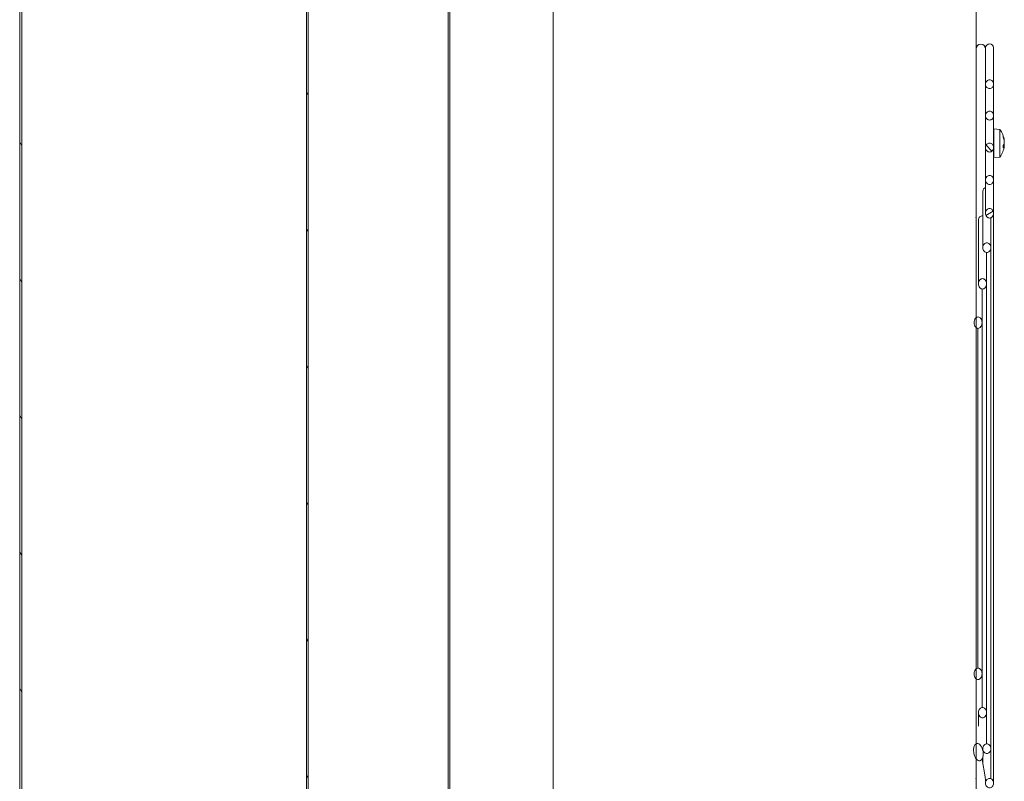
# Model space of a CAD drawing. Units: millimetres. Extents: x 3552 to 15574, y -1230 to 8065.
# Drawn here: x 11858 to 12202, y 5484 to 5750 of the extents above; entities that cross this region are included whole.
import ezdxf

# ---------------------------------------------------------------- set-up
doc = ezdxf.new("R2010")
doc.units = ezdxf.units.MM
doc.header["$LTSCALE"] = 20
doc.layers.add('Spigoli visibili(MAC_ISO)', color=7, linetype='Continuous', lineweight=35)
doc.layers.add('Tratteggio', color=7, linetype='Continuous', lineweight=9)
pattern_1 = [(120.00018, (5020.103, 3216.343), (-20.62219, -11.90631), [])]

msp = doc.modelspace()

# ---------------------------------------------------------------- hatches: boundary and pattern name
at = {"layer": 'Tratteggio', "lineweight": 15}
h = msp.add_hatch(dxfattribs=at)
h.set_pattern_fill('ANSI31', color=256, scale=190.5, angle=75.0002, style=0)
h.set_pattern_definition(pattern_1)
h.paths.add_polyline_path([(11958.36, 5310.28), (11958.36, 5310.58), (11957.56, 5310.58), (11957.56, 5310.28)])
edge = h.paths.add_edge_path()
edge.add_line((11859.16, 5310.28), (11859.16, 6193.48))
edge.add_ellipse((11860.46, 6193.48), major_axis=(-1.3, 0), ratio=1, start_angle=270, end_angle=360, ccw=False)
edge.add_line((11860.46, 6194.78), (11956.26, 6194.78))
edge.add_ellipse((11956.26, 6193.48), major_axis=(0, 1.3), ratio=1, start_angle=270, end_angle=360, ccw=False)
edge.add_line((11957.56, 6193.48), (11957.56, 6175.58))
edge.add_line((11957.56, 6175.58), (11958.36, 6175.58))
edge.add_line((11958.36, 6175.58), (11958.36, 6193.28))
edge.add_line((11958.36, 6193.28), (11958.36, 6193.48))
edge.add_ellipse((11956.26, 6193.48), major_axis=(2.1, 0), ratio=1, start_angle=0, end_angle=90)
edge.add_line((11956.26, 6195.58), (11860.46, 6195.58))
edge.add_ellipse((11860.46, 6193.48), major_axis=(0, 2.1), ratio=1, start_angle=0, end_angle=90)
edge.add_line((11858.36, 6193.48), (11858.36, 5310.28))
edge.add_line((11858.36, 5310.28), (11859.16, 5310.28))
h = msp.add_hatch(dxfattribs=at)
h.set_pattern_fill('ANSI31', color=256, scale=190.5, angle=75.0002, style=0)
h.set_pattern_definition(pattern_1)
edge = h.paths.add_edge_path()
edge.add_line((11958.96, 5310.28), (11958.96, 6163.68))
edge.add_ellipse((11960.26, 6163.68), major_axis=(-1.3, 0), ratio=1, start_angle=270, end_angle=360, ccw=False)
edge.add_line((11960.26, 6164.98), (11973.36, 6164.98))
edge.add_line((11973.36, 6164.98), (11973.36, 6165.58))
edge.add_line((11973.36, 6165.58), (11960.66, 6165.58))
edge.add_line((11960.66, 6165.58), (11960.26, 6165.58))
edge.add_ellipse((11960.26, 6163.68), major_axis=(0, 1.9), ratio=1, start_angle=0, end_angle=90)
edge.add_line((11958.36, 6163.68), (11958.36, 5969.14))
edge.add_line((11958.36, 5969.14), (11958.36, 5966.12))
edge.add_line((11958.36, 5966.12), (11958.36, 5965.04))
edge.add_line((11958.36, 5965.04), (11958.36, 5950.29))
edge.add_line((11958.36, 5950.29), (11958.36, 5310.58))
edge.add_line((11958.36, 5310.58), (11958.36, 5310.28))
edge.add_line((11958.36, 5310.28), (11958.96, 5310.28))
h = msp.add_hatch(dxfattribs=at)
h.set_pattern_fill('ANSI31', color=256, scale=190.5, angle=90.0002, style=0)
h.set_pattern_definition([(135.0002, (5020.103, 3216.343), (-16.83792, -16.83804), [])])
edge = h.paths.add_edge_path()
edge.add_spline(control_points=[(12196.56, 5706.9), (12196.39, 5706.9), (12196.2, 5706.86), (12195.88, 5706.72), (12195.71, 5706.6), (12195.46, 5706.33), (12195.34, 5706.14), (12195.2, 5705.77), (12195.16, 5705.54), (12195.16, 5705.14), (12195.2, 5704.9), (12195.34, 5704.53), (12195.46, 5704.34), (12195.71, 5704.07), (12195.88, 5703.95), (12196.2, 5703.81), (12196.39, 5703.77), (12196.72, 5703.77), (12196.92, 5703.81), (12197.23, 5703.95), (12197.4, 5704.07), (12197.65, 5704.34), (12197.77, 5704.53), (12197.91, 5704.9), (12197.96, 5705.14), (12197.96, 5705.54), (12197.91, 5705.77), (12197.77, 5706.14), (12197.65, 5706.33), (12197.41, 5706.6), (12197.23, 5706.72), (12196.92, 5706.86), (12196.72, 5706.9), (12196.56, 5706.9)], knot_values=[0, 0, 0, 0, 0.049988, 0.049988, 0.102944, 0.102944, 0.159711, 0.159711, 0.219873, 0.219873, 0.280111, 0.280111, 0.337049, 0.337049, 0.390087, 0.390087, 0.440016, 0.440016, 0.489945, 0.489945, 0.542983, 0.542983, 0.599921, 0.599921, 0.660158, 0.660158, 0.72032, 0.72032, 0.777088, 0.777088, 0.830044, 0.830044, 0.880032, 0.880032, 0.880032, 0.880032], degree=3, periodic=0)
edge = h.paths.add_edge_path()
edge.add_spline(control_points=[(12196.56, 5459.25), (12196.72, 5459.25), (12196.92, 5459.29), (12197.23, 5459.43), (12197.41, 5459.55), (12197.65, 5459.82), (12197.77, 5460.01), (12197.91, 5460.38), (12197.96, 5460.61), (12197.96, 5461.02), (12197.91, 5461.25), (12197.77, 5461.62), (12197.65, 5461.81), (12197.4, 5462.08), (12197.23, 5462.2), (12196.92, 5462.34), (12196.72, 5462.39), (12196.39, 5462.39), (12196.2, 5462.34), (12195.88, 5462.2), (12195.71, 5462.08), (12195.46, 5461.81), (12195.34, 5461.62), (12195.2, 5461.25), (12195.16, 5461.02), (12195.16, 5460.61), (12195.2, 5460.38), (12195.34, 5460.01), (12195.46, 5459.82), (12195.71, 5459.55), (12195.88, 5459.43), (12196.2, 5459.29), (12196.39, 5459.25), (12196.56, 5459.25)], knot_values=[0, 0, 0, 0, 0.049988, 0.049988, 0.102944, 0.102944, 0.159711, 0.159711, 0.219873, 0.219873, 0.280111, 0.280111, 0.337049, 0.337049, 0.390087, 0.390087, 0.440016, 0.440016, 0.489945, 0.489945, 0.542983, 0.542983, 0.599921, 0.599921, 0.660158, 0.660158, 0.72032, 0.72032, 0.777088, 0.777088, 0.830044, 0.830044, 0.880032, 0.880032, 0.880032, 0.880032], degree=3, periodic=0)
h = msp.add_hatch(dxfattribs=at)
h.set_pattern_fill('ANSI31', color=256, scale=190.5, angle=-15, style=0)
h.set_pattern_definition([(30.00002, (5020.103, 3216.343), (-11.90626, 20.622225), [])])
edge = h.paths.add_edge_path()
edge.add_spline(control_points=[(12196.56, 5684.06), (12196.39, 5684.06), (12196.2, 5684.01), (12195.89, 5683.87), (12195.72, 5683.74), (12195.47, 5683.47), (12195.35, 5683.26), (12195.2, 5682.88), (12195.16, 5682.63), (12195.16, 5682.2), (12195.2, 5681.94), (12195.35, 5681.56), (12195.47, 5681.35), (12195.72, 5681.07), (12195.89, 5680.94), (12196.2, 5680.8), (12196.39, 5680.76), (12196.72, 5680.76), (12196.91, 5680.8), (12197.22, 5680.94), (12197.4, 5681.07), (12197.65, 5681.35), (12197.77, 5681.56), (12197.91, 5681.94), (12197.96, 5682.2), (12197.96, 5682.63), (12197.91, 5682.88), (12197.77, 5683.26), (12197.65, 5683.47), (12197.4, 5683.74), (12197.23, 5683.87), (12196.91, 5684.01), (12196.72, 5684.06), (12196.56, 5684.06)], knot_values=[0, 0, 0, 0, 0.049197, 0.049197, 0.102652, 0.102652, 0.161705, 0.161705, 0.225886, 0.225886, 0.29021, 0.29021, 0.349584, 0.349584, 0.403189, 0.403189, 0.452282, 0.452282, 0.501376, 0.501376, 0.554981, 0.554981, 0.614355, 0.614355, 0.678679, 0.678679, 0.74286, 0.74286, 0.801913, 0.801913, 0.855368, 0.855368, 0.904565, 0.904565, 0.904565, 0.904565], degree=3, periodic=0)
edge = h.paths.add_edge_path()
edge.add_spline(control_points=[(12196.56, 5482.09), (12196.72, 5482.09), (12196.91, 5482.14), (12197.23, 5482.28), (12197.4, 5482.41), (12197.65, 5482.68), (12197.77, 5482.89), (12197.91, 5483.27), (12197.96, 5483.52), (12197.96, 5483.95), (12197.91, 5484.21), (12197.77, 5484.59), (12197.65, 5484.8), (12197.4, 5485.08), (12197.22, 5485.21), (12196.91, 5485.35), (12196.72, 5485.39), (12196.39, 5485.39), (12196.2, 5485.35), (12195.89, 5485.21), (12195.72, 5485.08), (12195.47, 5484.8), (12195.35, 5484.59), (12195.2, 5484.21), (12195.16, 5483.95), (12195.16, 5483.52), (12195.2, 5483.27), (12195.35, 5482.89), (12195.47, 5482.68), (12195.72, 5482.41), (12195.89, 5482.28), (12196.2, 5482.14), (12196.39, 5482.09), (12196.56, 5482.09)], knot_values=[0, 0, 0, 0, 0.049197, 0.049197, 0.102652, 0.102652, 0.161705, 0.161705, 0.225886, 0.225886, 0.29021, 0.29021, 0.349584, 0.349584, 0.403189, 0.403189, 0.452282, 0.452282, 0.501376, 0.501376, 0.554981, 0.554981, 0.614355, 0.614355, 0.678679, 0.678679, 0.74286, 0.74286, 0.801913, 0.801913, 0.855368, 0.855368, 0.904565, 0.904565, 0.904565, 0.904565], degree=3, periodic=0)

# ---------------------------------------------------------------- linework, layer by layer
at = {"layer": 'Spigoli visibili(MAC_ISO)', "lineweight": 15}
for p, q in [((11858.36, 6193.48), (11858.36, 5310.28)), ((11859.16, 5310.28), (11859.16, 6193.48)), ((11958.36, 6163.68), (11958.36, 5310.28)), ((11958.96, 5310.28), (11958.96, 6163.68)), ((12007.76, 6112.68), (12007.76, 5365.48)), ((12008.36, 5365.48), (12008.36, 6112.68)), ((12044.36, 6109.08), (12044.36, 5402.08)), ((12191.86, 5729.57), (12191.86, 5778.58)), ((12195.16, 5740.08), (12195.16, 5727.39)), ((12197.96, 5727.39), (12197.96, 5740.08)), ((12191.86, 5729.57), (12191.86, 5719.58)), ((12195.16, 5727.39), (12195.16, 5716.45)), ((12197.96, 5716.45), (12197.96, 5727.39)), ((12191.86, 5719.58), (12191.86, 5681.78)), ((12195.16, 5716.45), (12195.16, 5705.34)), ((12197.96, 5705.34), (12197.96, 5716.45)), ((12197.96, 5711.82), (12198.06, 5711.82)), ((12198.06, 5711.62), (12197.96, 5711.62)), ((12197.96, 5711.03), (12198.06, 5711.03)), ((12198.06, 5710.09), (12197.96, 5710.09)), ((12198.06, 5711.82), (12198.06, 5701.82)), ((12200.14, 5711.64), (12198.06, 5711.82)), ((12198.06, 5711.03), (12198.06, 5711.62)), ((12198.06, 5708.9), (12198.06, 5710.09)), ((12200.14, 5711.64), (12200.14, 5702)), ((12197.96, 5708.9), (12198.06, 5708.9)), ((12198.06, 5707.53), (12197.96, 5707.53)), ((12198.06, 5706.11), (12198.06, 5707.53)), ((12201.33, 5708.84), (12201.33, 5709.26)), ((12201.7, 5707.79), (12201.64, 5707.79)), ((12201.69, 5707.63), (12201.67, 5707.63)), ((12195.16, 5705.34), (12195.16, 5694.02)), ((12197.96, 5706.11), (12198.06, 5706.11)), ((12197.96, 5694.02), (12197.96, 5705.34)), ((12198.06, 5704.74), (12197.96, 5704.74)), ((12197.96, 5703.55), (12198.06, 5703.55)), ((12198.06, 5703.55), (12198.06, 5704.74)), ((12201.33, 5705.23), (12201.33, 5706.05)), ((12201.69, 5706.01), (12201.33, 5706.04)), ((12201.7, 5705.85), (12201.69, 5705.85)), ((12198.06, 5702.61), (12197.96, 5702.61)), ((12197.96, 5702.02), (12198.06, 5702.02)), ((12198.06, 5701.82), (12197.96, 5701.82)), ((12198.06, 5702.02), (12198.06, 5702.61)), ((12200.14, 5702), (12198.06, 5701.82)), ((12195.16, 5694.02), (12195.16, 5682.41)), ((12197.96, 5682.41), (12197.96, 5694.02)), ((12194.2, 5690.08), (12194.2, 5670.41)), ((12197.96, 5483.74), (12197.96, 5682.41)), ((12192.67, 5680.08), (12192.67, 5657.83)), ((12197, 5670.41), (12197, 5680.84)), ((12195.47, 5657.83), (12195.47, 5668.7)), ((12197, 5495.74), (12197, 5670.41)), ((12193.95, 5644.29), (12193.95, 5656.01)), ((12195.47, 5508.32), (12195.47, 5657.83)), ((12192.42, 5628.99), (12192.42, 5642.3)), ((12193.95, 5521.86), (12193.95, 5644.29)), ((12192.42, 5537.16), (12192.42, 5628.99)), ((12192.42, 5523.85), (12192.42, 5537.16)), ((12193.95, 5510.14), (12193.95, 5521.86)), ((12192.67, 5508.32), (12192.67, 5503.62)), ((12195.47, 5497.45), (12195.47, 5508.32)), ((12194.2, 5495.74), (12194.2, 5495.23)), ((12197, 5485.31), (12197, 5495.74)), ((12195.02, 5485.95), (12193.92, 5492)), ((12194.2, 5492.59), (12194.2, 5490.47))]:
    msp.add_line(p, q, dxfattribs=at)
at = {"layer": 'Spigoli visibili(MAC_ISO)', "color": 7, "lineweight": 15}
msp.add_line((12191.86, 6061.58), (12191.86, 5417.8), dxfattribs=at)
at = {"layer": 'Spigoli visibili(MAC_ISO)', "lineweight": 15}
for centre, radius, start, end in [((12193.51, 5739.68), 1.65, 0, 180), ((12196.56, 5740.08), 1.4, 0, 180), ((12193.76, 5706.82), 8, 7.0937, 37.026), ((12193.76, 5706.82), 8, 322.974, 352.9063), ((12195.6, 5690.08), 1.4, 108.4241, 180), ((12194.07, 5680.08), 1.4, 84.7723, 180)]:
    msp.add_arc(centre, radius, start, end, dxfattribs=at)
for centre, major_axis, ratio, start_param, end_param in [((12193.79, 5706.67), (7.8, 1.72), 0.914069, 6.224121, 6.416475), ((12193.79, 5707.03), (7.89, -1.29), 0.840921, 0.275796, 0.46815), ((12193.79, 5706.46), (7.95, 0.76), 0.396083, 5.91366, 6.106014), ((12202, 5706.23), (0.44, -0.251), 0.094439, 2.411415, 2.758082), ((12195.68, 5703.58), (6.04, 3.57), 0.189344, 0.034602, 0.096645), ((12195.68, 5709.91), (5.97, -3.7), 0.317712, 0.340847, 0.40289), ((12202, 5706.69), (-0.439, -0.244), 0.161228, 5.409839, 5.643325), ((12202, 5707.4), (0.44, 0.251), 0.094439, 3.736171, 3.87177), ((12195.68, 5703.73), (5.97, 3.7), 0.317712, 5.90328, 5.942338), ((12202, 5707.92), (0.438, -0.079), 0.544427, 4.000133, 4.023863), ((12195.68, 5707.55), (2.49, -6.57), 0.845073, 1.295677, 1.296499), ((12193.79, 5707.15), (7.95, -0.82), 0.534094, 6.006707, 6.199061), ((12195.68, 5706.09), (2.49, 6.57), 0.845073, 4.925465, 4.987508), ((12195.68, 5708.04), (3.77, -5.93), 0.805642, 0.694765, 0.756808), ((12193.79, 5706.61), (7.89, 1.29), 0.840921, 6.002658, 6.007389), ((12202, 5705.58), (-0.436, 0.126), 0.500328, 5.642534, 5.661254)]:
    msp.add_ellipse(centre, major_axis=major_axis, ratio=ratio, start_param=start_param, end_param=end_param, dxfattribs=at)
msp.add_ellipse((12192.66, 5494.5), major_axis=(0.55, -3.02), ratio=0.537565, dxfattribs=at)
for points, knots in [([(12196.56, 5728.92), (12196.39, 5728.92), (12196.19, 5728.87), (12195.88, 5728.74), (12195.71, 5728.62), (12195.46, 5728.35), (12195.34, 5728.17), (12195.2, 5727.81), (12195.16, 5727.59), (12195.16, 5727.2), (12195.2, 5726.97), (12195.34, 5726.62), (12195.46, 5726.43), (12195.71, 5726.17), (12195.88, 5726.05), (12196.19, 5725.91), (12196.39, 5725.87), (12196.73, 5725.87), (12196.92, 5725.91), (12197.24, 5726.05), (12197.41, 5726.17), (12197.66, 5726.43), (12197.78, 5726.62), (12197.92, 5726.97), (12197.96, 5727.2), (12197.96, 5727.59), (12197.92, 5727.81), (12197.78, 5728.17), (12197.66, 5728.35), (12197.41, 5728.62), (12197.24, 5728.74), (12196.92, 5728.87), (12196.73, 5728.92), (12196.56, 5728.92)], [0, 0, 0, 0, 0.0504626, 0.0504626, 0.103125, 0.103125, 0.1585721, 0.1585721, 0.2164582, 0.2164582, 0.2743898, 0.2743898, 0.3299402, 0.3299402, 0.3826527, 0.3826527, 0.4330782, 0.4330782, 0.4835037, 0.4835037, 0.5362162, 0.5362162, 0.5917666, 0.5917666, 0.6496982, 0.6496982, 0.7075843, 0.7075843, 0.7630313, 0.7630313, 0.8156937, 0.8156937, 0.8661564, 0.8661564, 0.8661564, 0.8661564]), ([(12196.56, 5717.99), (12196.39, 5717.99), (12196.19, 5717.95), (12195.88, 5717.81), (12195.71, 5717.69), (12195.46, 5717.42), (12195.34, 5717.23), (12195.2, 5716.87), (12195.16, 5716.64), (12195.16, 5716.25), (12195.2, 5716.02), (12195.34, 5715.66), (12195.46, 5715.47), (12195.71, 5715.21), (12195.88, 5715.08), (12196.19, 5714.94), (12196.39, 5714.9), (12196.73, 5714.9), (12196.92, 5714.94), (12197.24, 5715.08), (12197.41, 5715.21), (12197.66, 5715.47), (12197.78, 5715.66), (12197.91, 5716.02), (12197.96, 5716.25), (12197.96, 5716.64), (12197.92, 5716.86), (12197.78, 5717.21), (12197.67, 5717.4), (12197.43, 5717.67), (12197.25, 5717.8), (12196.93, 5717.94), (12196.73, 5717.99), (12196.56, 5717.99)], [0, 0, 0, 0, 0.0502525, 0.0502525, 0.1030445, 0.1030445, 0.1590713, 0.1590713, 0.2179529, 0.2179529, 0.2768924, 0.2768924, 0.3330504, 0.3330504, 0.3859056, 0.3859056, 0.4361118, 0.4361118, 0.4863179, 0.4863179, 0.5391731, 0.5391731, 0.5953311, 0.5953311, 0.6542707, 0.6542707, 0.7117423, 0.7117423, 0.7665314, 0.7665314, 0.8207319, 0.8207319, 0.8722267, 0.8722267, 0.8722267, 0.8722267]), ([(12196.56, 5706.9), (12196.39, 5706.9), (12196.2, 5706.86), (12195.88, 5706.72), (12195.71, 5706.6), (12195.46, 5706.33), (12195.34, 5706.14), (12195.2, 5705.77), (12195.16, 5705.54), (12195.16, 5705.14), (12195.2, 5704.9), (12195.34, 5704.53), (12195.46, 5704.34), (12195.71, 5704.07), (12195.88, 5703.95), (12196.2, 5703.81), (12196.39, 5703.77), (12196.72, 5703.77), (12196.92, 5703.81), (12197.23, 5703.95), (12197.4, 5704.07), (12197.65, 5704.34), (12197.77, 5704.53), (12197.91, 5704.9), (12197.96, 5705.14), (12197.96, 5705.54), (12197.91, 5705.77), (12197.77, 5706.14), (12197.65, 5706.33), (12197.41, 5706.6), (12197.23, 5706.72), (12196.92, 5706.86), (12196.72, 5706.9), (12196.56, 5706.9)], [0, 0, 0, 0, 0.049988, 0.049988, 0.1029441, 0.1029441, 0.1597113, 0.1597113, 0.2198734, 0.2198734, 0.2801112, 0.2801112, 0.337049, 0.337049, 0.3900869, 0.3900869, 0.4400159, 0.4400159, 0.4899448, 0.4899448, 0.5429827, 0.5429827, 0.5999206, 0.5999206, 0.6601583, 0.6601583, 0.7203204, 0.7203204, 0.7770876, 0.7770876, 0.8300438, 0.8300438, 0.8800317, 0.8800317, 0.8800317, 0.8800317]), ([(12201.7, 5707.79), (12201.7, 5707.79), (12201.7, 5707.8), (12201.69, 5707.82), (12201.69, 5707.84), (12201.68, 5707.9), (12201.68, 5707.93), (12201.67, 5707.96)], [-0.03148811, -0.03148811, -0.03148811, -0.03148811, -0.02137152, -0.02137152, -0.01068576, -0.01068576, 0, 0, 0, 0]), ([(12201.67, 5707.59), (12201.68, 5707.59), (12201.68, 5707.58), (12201.68, 5707.54), (12201.69, 5707.51), (12201.69, 5707.43), (12201.7, 5707.39), (12201.7, 5707.33), (12201.7, 5707.29), (12201.7, 5707.23), (12201.69, 5707.21), (12201.69, 5707.19), (12201.69, 5707.19), (12201.69, 5707.19)], [0.10658864, 0.10658864, 0.10658864, 0.10658864, 0.1088637, 0.1088637, 0.11948214, 0.11948214, 0.13010058, 0.13010058, 0.140662, 0.140662, 0.15122343, 0.15122343, 0.15201257, 0.15201257, 0.15201257, 0.15201257]), ([(12201.69, 5707.05), (12201.69, 5707.05), (12201.69, 5707.04), (12201.7, 5707), (12201.7, 5706.96), (12201.7, 5706.88), (12201.7, 5706.85), (12201.69, 5706.78), (12201.69, 5706.75), (12201.68, 5706.69), (12201.68, 5706.67), (12201.67, 5706.66)], [-0.04540849, -0.04540849, -0.04540849, -0.04540849, -0.04251088, -0.04251088, -0.0319412, -0.0319412, -0.02137152, -0.02137152, -0.01068576, -0.01068576, 0, 0, 0, 0]), ([(12201.67, 5706.04), (12201.68, 5706.05), (12201.68, 5706.06), (12201.68, 5706.1), (12201.69, 5706.13), (12201.69, 5706.21), (12201.7, 5706.24), (12201.7, 5706.31), (12201.7, 5706.35), (12201.7, 5706.4), (12201.69, 5706.43), (12201.69, 5706.45), (12201.69, 5706.45), (12201.69, 5706.45)], [0.10658864, 0.10658864, 0.10658864, 0.10658864, 0.1088637, 0.1088637, 0.11948214, 0.11948214, 0.13010058, 0.13010058, 0.140662, 0.140662, 0.15122343, 0.15122343, 0.15201257, 0.15201257, 0.15201257, 0.15201257]), ([(12201.69, 5707.63), (12201.69, 5707.63), (12201.7, 5707.63), (12201.7, 5707.65), (12201.7, 5707.67), (12201.7, 5707.72), (12201.69, 5707.75), (12201.69, 5707.78), (12201.69, 5707.78), (12201.69, 5707.78)], [0.12200706, 0.12200706, 0.12200706, 0.12200706, 0.13010067, 0.13010067, 0.14066209, 0.14066209, 0.15122351, 0.15122351, 0.15201266, 0.15201266, 0.15201266, 0.15201266]), ([(12201.69, 5706.58), (12201.69, 5706.59), (12201.69, 5706.6), (12201.7, 5706.64), (12201.7, 5706.68), (12201.7, 5706.75), (12201.7, 5706.79), (12201.7, 5706.82)], [-0.04540849, -0.04540849, -0.04540849, -0.04540849, -0.04251088, -0.04251088, -0.0319412, -0.0319412, -0.02208806, -0.02208806, -0.02208806, -0.02208806]), ([(12201.67, 5705.97), (12201.68, 5705.97), (12201.68, 5705.98), (12201.68, 5706), (12201.69, 5706.01), (12201.69, 5706.01), (12201.7, 5706.01), (12201.7, 5705.99), (12201.7, 5705.97), (12201.7, 5705.92), (12201.69, 5705.89), (12201.69, 5705.86), (12201.69, 5705.86), (12201.69, 5705.85)], [0.10658864, 0.10658864, 0.10658864, 0.10658864, 0.1088637, 0.1088637, 0.11948214, 0.11948214, 0.13010058, 0.13010058, 0.140662, 0.140662, 0.15122343, 0.15122343, 0.15201257, 0.15201257, 0.15201257, 0.15201257]), ([(12201.69, 5705.81), (12201.69, 5705.82), (12201.69, 5705.82), (12201.7, 5705.84), (12201.7, 5705.85), (12201.7, 5705.85), (12201.7, 5705.84), (12201.7, 5705.83)], [-0.04540849, -0.04540849, -0.04540849, -0.04540849, -0.04251088, -0.04251088, -0.0319412, -0.0319412, -0.02208806, -0.02208806, -0.02208806, -0.02208806]), ([(12196.56, 5695.62), (12196.39, 5695.62), (12196.2, 5695.57), (12195.89, 5695.43), (12195.71, 5695.31), (12195.46, 5695.04), (12195.34, 5694.84), (12195.2, 5694.47), (12195.16, 5694.22), (12195.16, 5693.81), (12195.2, 5693.57), (12195.34, 5693.19), (12195.46, 5692.99), (12195.71, 5692.72), (12195.89, 5692.59), (12196.2, 5692.45), (12196.39, 5692.41), (12196.72, 5692.41), (12196.92, 5692.45), (12197.23, 5692.59), (12197.4, 5692.72), (12197.65, 5692.99), (12197.77, 5693.19), (12197.91, 5693.57), (12197.96, 5693.81), (12197.96, 5694.22), (12197.92, 5694.45), (12197.78, 5694.81), (12197.67, 5695.01), (12197.43, 5695.29), (12197.25, 5695.42), (12196.93, 5695.57), (12196.73, 5695.62), (12196.56, 5695.62)], [0, 0, 0, 0, 0.0496474, 0.0496474, 0.102817, 0.102817, 0.1605546, 0.1605546, 0.2224108, 0.2224108, 0.2843692, 0.2843692, 0.342336, 0.342336, 0.3956142, 0.3956142, 0.4451846, 0.4451846, 0.4947551, 0.4947551, 0.5480333, 0.5480333, 0.6060001, 0.6060001, 0.6679585, 0.6679585, 0.7277749, 0.7277749, 0.7838115, 0.7838115, 0.8390166, 0.8390166, 0.8903754, 0.8903754, 0.8903754, 0.8903754]), ([(12196.56, 5684.06), (12196.39, 5684.06), (12196.2, 5684.01), (12195.89, 5683.87), (12195.72, 5683.74), (12195.47, 5683.47), (12195.35, 5683.26), (12195.2, 5682.88), (12195.16, 5682.63), (12195.16, 5682.2), (12195.2, 5681.94), (12195.35, 5681.56), (12195.47, 5681.35), (12195.72, 5681.07), (12195.89, 5680.94), (12196.2, 5680.8), (12196.39, 5680.76), (12196.72, 5680.76), (12196.91, 5680.8), (12197.22, 5680.94), (12197.4, 5681.07), (12197.65, 5681.35), (12197.77, 5681.56), (12197.91, 5681.94), (12197.96, 5682.2), (12197.96, 5682.63), (12197.91, 5682.88), (12197.77, 5683.26), (12197.65, 5683.47), (12197.4, 5683.74), (12197.23, 5683.87), (12196.91, 5684.01), (12196.72, 5684.06), (12196.56, 5684.06)], [0, 0, 0, 0, 0.0491966, 0.0491966, 0.1026523, 0.1026523, 0.1617052, 0.1617052, 0.2258858, 0.2258858, 0.2902103, 0.2902103, 0.3495837, 0.3495837, 0.4031894, 0.4031894, 0.4522825, 0.4522825, 0.5013755, 0.5013755, 0.5549812, 0.5549812, 0.6143547, 0.6143547, 0.6786791, 0.6786791, 0.7428597, 0.7428597, 0.8019126, 0.8019126, 0.8553683, 0.8553683, 0.9045649, 0.9045649, 0.9045649, 0.9045649]), ([(12195.6, 5672.12), (12195.44, 5672.12), (12195.25, 5672.08), (12194.94, 5671.94), (12194.77, 5671.8), (12194.52, 5671.52), (12194.39, 5671.31), (12194.25, 5670.9), (12194.2, 5670.64), (12194.2, 5670.19), (12194.25, 5669.92), (12194.39, 5669.52), (12194.52, 5669.3), (12194.77, 5669.01), (12194.94, 5668.88), (12195.25, 5668.74), (12195.44, 5668.69), (12195.76, 5668.69), (12195.95, 5668.74), (12196.26, 5668.88), (12196.43, 5669.01), (12196.68, 5669.3), (12196.81, 5669.52), (12196.95, 5669.92), (12197, 5670.19), (12197, 5670.64), (12196.95, 5670.9), (12196.81, 5671.31), (12196.69, 5671.52), (12196.43, 5671.8), (12196.26, 5671.94), (12195.95, 5672.08), (12195.76, 5672.12), (12195.6, 5672.12)], [0, 0, 0, 0, 0.0485785, 0.0485785, 0.1024338, 0.1024338, 0.1633502, 0.1633502, 0.2308796, 0.2308796, 0.2986236, 0.2986236, 0.3600143, 0.3600143, 0.4140879, 0.4140879, 0.4625212, 0.4625212, 0.5109544, 0.5109544, 0.565028, 0.565028, 0.6264188, 0.6264188, 0.6941627, 0.6941627, 0.7616921, 0.7616921, 0.8226086, 0.8226086, 0.8764639, 0.8764639, 0.9250423, 0.9250423, 0.9250423, 0.9250423]), ([(12194.07, 5659.64), (12193.91, 5659.64), (12193.73, 5659.59), (12193.42, 5659.44), (12193.25, 5659.31), (12193, 5659.01), (12192.87, 5658.79), (12192.72, 5658.36), (12192.67, 5658.07), (12192.67, 5657.58), (12192.72, 5657.3), (12192.87, 5656.86), (12193, 5656.64), (12193.25, 5656.33), (12193.42, 5656.19), (12193.73, 5656.05), (12193.91, 5656), (12194.23, 5656), (12194.42, 5656.05), (12194.72, 5656.19), (12194.89, 5656.33), (12195.15, 5656.64), (12195.27, 5656.86), (12195.43, 5657.3), (12195.47, 5657.58), (12195.47, 5658.07), (12195.43, 5658.36), (12195.27, 5658.79), (12195.15, 5659.01), (12194.89, 5659.31), (12194.72, 5659.44), (12194.42, 5659.59), (12194.23, 5659.64), (12194.07, 5659.64)], [0, 0, 0, 0, 0.0476887, 0.0476887, 0.1021355, 0.1021355, 0.1658629, 0.1658629, 0.2385655, 0.2385655, 0.3116173, 0.3116173, 0.3761075, 0.3761075, 0.4308971, 0.4308971, 0.4783703, 0.4783703, 0.5258434, 0.5258434, 0.580633, 0.580633, 0.6451232, 0.6451232, 0.718175, 0.718175, 0.7908777, 0.7908777, 0.854605, 0.854605, 0.9090518, 0.9090518, 0.9567405, 0.9567405, 0.9567405, 0.9567405]), ([(12192.55, 5646.27), (12192.39, 5646.27), (12192.21, 5646.22), (12191.91, 5646.07), (12191.74, 5645.93), (12191.48, 5645.61), (12191.35, 5645.36), (12191.19, 5644.89), (12191.15, 5644.57), (12191.15, 5644.02), (12191.19, 5643.7), (12191.36, 5643.21), (12191.48, 5642.97), (12191.74, 5642.64), (12191.91, 5642.49), (12192.21, 5642.33), (12192.39, 5642.29), (12192.71, 5642.29), (12192.91, 5642.34), (12193.24, 5642.53), (12193.42, 5642.71), (12193.66, 5643.06), (12193.77, 5643.3), (12193.9, 5643.75), (12193.95, 5644.04), (12193.95, 5644.54), (12193.9, 5644.84), (12193.77, 5645.29), (12193.66, 5645.52), (12193.42, 5645.86), (12193.24, 5646.03), (12192.91, 5646.21), (12192.71, 5646.27), (12192.55, 5646.27)], [0, 0, 0, 0, 0.046314, 0.046314, 0.101718, 0.101718, 0.170113, 0.170113, 0.251732, 0.251732, 0.334006, 0.334006, 0.403809, 0.403809, 0.459823, 0.459823, 0.505788, 0.505788, 0.556167, 0.556167, 0.619212, 0.619212, 0.684664, 0.684664, 0.759897, 0.759897, 0.834879, 0.834879, 0.899184, 0.899184, 0.961125, 0.961125, 1.011675, 1.011675, 1.011675, 1.011675]), ([(12192.55, 5519.88), (12192.71, 5519.88), (12192.91, 5519.94), (12193.24, 5520.12), (12193.42, 5520.29), (12193.66, 5520.63), (12193.77, 5520.87), (12193.9, 5521.31), (12193.95, 5521.61), (12193.95, 5522.11), (12193.9, 5522.41), (12193.77, 5522.85), (12193.66, 5523.09), (12193.42, 5523.44), (12193.24, 5523.62), (12192.91, 5523.81), (12192.71, 5523.86), (12192.39, 5523.86), (12192.21, 5523.82), (12191.91, 5523.66), (12191.74, 5523.51), (12191.48, 5523.19), (12191.36, 5522.94), (12191.19, 5522.46), (12191.15, 5522.13), (12191.15, 5521.58), (12191.19, 5521.26), (12191.35, 5520.79), (12191.48, 5520.54), (12191.74, 5520.22), (12191.91, 5520.08), (12192.21, 5519.93), (12192.39, 5519.88), (12192.55, 5519.88)], [0, 0, 0, 0, 0.05055, 0.05055, 0.11249, 0.11249, 0.176795, 0.176795, 0.251778, 0.251778, 0.327011, 0.327011, 0.392463, 0.392463, 0.455508, 0.455508, 0.505887, 0.505887, 0.551852, 0.551852, 0.607866, 0.607866, 0.677668, 0.677668, 0.759942, 0.759942, 0.841561, 0.841561, 0.909956, 0.909956, 0.96536, 0.96536, 1.011675, 1.011675, 1.011675, 1.011675]), ([(12194.07, 5506.52), (12194.23, 5506.52), (12194.42, 5506.56), (12194.72, 5506.71), (12194.89, 5506.84), (12195.15, 5507.14), (12195.27, 5507.37), (12195.43, 5507.79), (12195.47, 5508.08), (12195.47, 5508.57), (12195.43, 5508.86), (12195.27, 5509.29), (12195.15, 5509.51), (12194.89, 5509.82), (12194.72, 5509.96), (12194.42, 5510.11), (12194.23, 5510.15), (12193.91, 5510.15), (12193.73, 5510.11), (12193.42, 5509.96), (12193.25, 5509.82), (12193, 5509.51), (12192.87, 5509.29), (12192.72, 5508.86), (12192.67, 5508.57), (12192.67, 5508.08), (12192.72, 5507.79), (12192.87, 5507.37), (12193, 5507.14), (12193.25, 5506.84), (12193.42, 5506.71), (12193.73, 5506.56), (12193.91, 5506.52), (12194.07, 5506.52)], [0, 0, 0, 0, 0.0476887, 0.0476887, 0.1021355, 0.1021355, 0.1658629, 0.1658629, 0.2385655, 0.2385655, 0.3116173, 0.3116173, 0.3761075, 0.3761075, 0.4308971, 0.4308971, 0.4783703, 0.4783703, 0.5258434, 0.5258434, 0.580633, 0.580633, 0.6451232, 0.6451232, 0.718175, 0.718175, 0.7908777, 0.7908777, 0.854605, 0.854605, 0.9090518, 0.9090518, 0.9567405, 0.9567405, 0.9567405, 0.9567405]), ([(12195.6, 5494.03), (12195.76, 5494.03), (12195.95, 5494.07), (12196.26, 5494.22), (12196.43, 5494.35), (12196.69, 5494.63), (12196.81, 5494.85), (12196.95, 5495.25), (12197, 5495.51), (12197, 5495.96), (12196.95, 5496.23), (12196.81, 5496.64), (12196.68, 5496.85), (12196.43, 5497.14), (12196.26, 5497.27), (12195.95, 5497.42), (12195.76, 5497.46), (12195.44, 5497.46), (12195.25, 5497.42), (12194.94, 5497.27), (12194.77, 5497.14), (12194.52, 5496.85), (12194.39, 5496.64), (12194.25, 5496.23), (12194.2, 5495.96), (12194.2, 5495.51), (12194.25, 5495.25), (12194.39, 5494.85), (12194.52, 5494.63), (12194.77, 5494.35), (12194.94, 5494.22), (12195.25, 5494.07), (12195.44, 5494.03), (12195.6, 5494.03)], [0, 0, 0, 0, 0.0485785, 0.0485785, 0.1024338, 0.1024338, 0.1633502, 0.1633502, 0.2308796, 0.2308796, 0.2986236, 0.2986236, 0.3600143, 0.3600143, 0.4140879, 0.4140879, 0.4625212, 0.4625212, 0.5109544, 0.5109544, 0.565028, 0.565028, 0.6264188, 0.6264188, 0.6941627, 0.6941627, 0.7616921, 0.7616921, 0.8226086, 0.8226086, 0.8764639, 0.8764639, 0.9250423, 0.9250423, 0.9250423, 0.9250423]), ([(12196.56, 5482.09), (12196.72, 5482.09), (12196.91, 5482.14), (12197.23, 5482.28), (12197.4, 5482.41), (12197.65, 5482.68), (12197.77, 5482.89), (12197.91, 5483.27), (12197.96, 5483.52), (12197.96, 5483.95), (12197.91, 5484.21), (12197.77, 5484.59), (12197.65, 5484.8), (12197.4, 5485.08), (12197.22, 5485.21), (12196.91, 5485.35), (12196.72, 5485.39), (12196.39, 5485.39), (12196.2, 5485.35), (12195.89, 5485.21), (12195.72, 5485.08), (12195.47, 5484.8), (12195.35, 5484.59), (12195.2, 5484.21), (12195.16, 5483.95), (12195.16, 5483.52), (12195.2, 5483.27), (12195.35, 5482.89), (12195.47, 5482.68), (12195.72, 5482.41), (12195.89, 5482.28), (12196.2, 5482.14), (12196.39, 5482.09), (12196.56, 5482.09)], [0, 0, 0, 0, 0.0491966, 0.0491966, 0.1026523, 0.1026523, 0.1617052, 0.1617052, 0.2258858, 0.2258858, 0.2902103, 0.2902103, 0.3495837, 0.3495837, 0.4031894, 0.4031894, 0.4522825, 0.4522825, 0.5013755, 0.5013755, 0.5549812, 0.5549812, 0.6143547, 0.6143547, 0.6786791, 0.6786791, 0.7428597, 0.7428597, 0.8019126, 0.8019126, 0.8553683, 0.8553683, 0.9045649, 0.9045649, 0.9045649, 0.9045649])]:
    msp.add_open_spline(points, degree=3, knots=knots, dxfattribs=at)
for points in [[(12201.32, 5709.32), (12201.32, 5709.3), (12201.33, 5709.27), (12201.33, 5709.26)], [(12201.33, 5705.23), (12201.33, 5705.22), (12201.32, 5705.21), (12201.32, 5705.19)], [(12191.77, 5680.79), (12191.83, 5681.12), (12191.86, 5681.45), (12191.86, 5681.78)], [(12191.86, 5484.38), (12191.86, 5484.7), (12191.83, 5485.03), (12191.77, 5485.36)], [(12195.02, 5485.95), (12195.11, 5485.43), (12195.16, 5484.9), (12195.16, 5484.38)]]:
    msp.add_open_spline(points, degree=3, dxfattribs=at)

doc.saveas('drawing.dxf')
